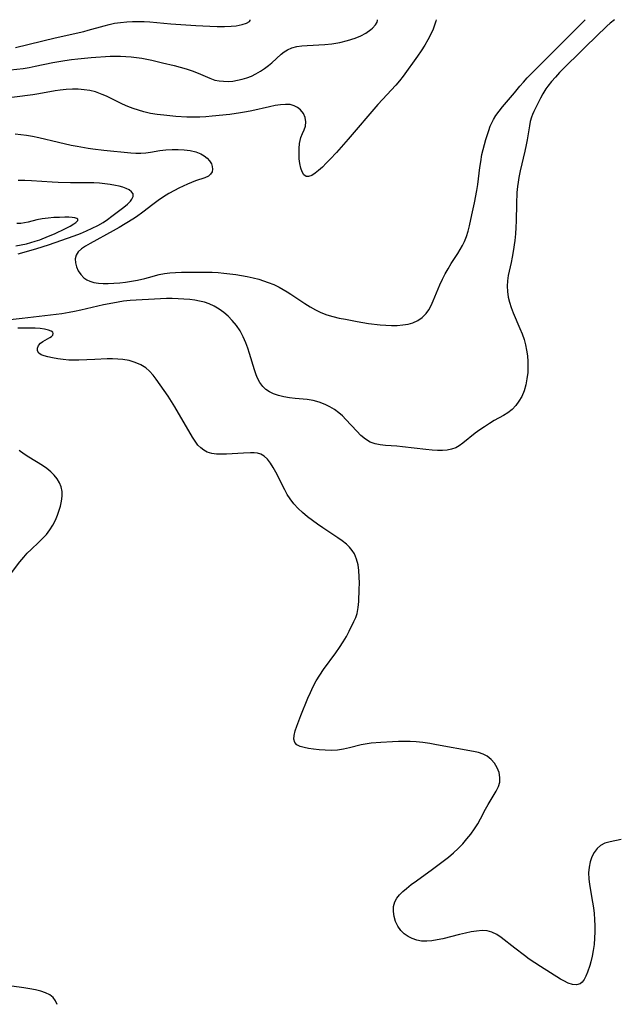
# Model space of a CAD drawing. Extents: x 1622110 to 1630312, y 2863029 to 2871231.
# Drawn here: x 1622458 to 1622632, y 2870944 to 2871231 of the extents above; entities that cross this region are included whole.
import ezdxf

# ---------------------------------------------------------------- set-up
doc = ezdxf.new("R2010")
doc.units = 0

msp = doc.modelspace()

# ---------------------------------------------------------------- linework, layer by layer
at = {"layer": 'WIL_061_Contours', "color": 0}
for points in [[(1622630.65, 2871231, 252), (1622629.44, 2871229.97, 252), (1622628.47, 2871229.09, 252), (1622622.23, 2871223.06, 252), (1622614.67, 2871215.58, 252), (1622613.45, 2871214.31, 252), (1622612.31, 2871213, 252), (1622611.27, 2871211.68, 252), (1622610.7, 2871210.84, 252), (1622609.83, 2871209.38, 252), (1622609.17, 2871208.14, 252), (1622607.17, 2871204.26, 252), (1622606.81, 2871203.45, 252), (1622606.5, 2871202.62, 252), (1622606.16, 2871201.4, 252), (1622605.9, 2871200.14, 252), (1622605.24, 2871196.01, 252), (1622604.98, 2871194.58, 252), (1622604.58, 2871192.7, 252), (1622603.21, 2871187.01, 252), (1622602.81, 2871185.09, 252), (1622602.59, 2871183.75, 252), (1622602.42, 2871182.41, 252), (1622602.27, 2871180.73, 252), (1622602.12, 2871177.37, 252), (1622602.04, 2871172.41, 252), (1622601.95, 2871170.52, 252), (1622601.81, 2871168.63, 252), (1622601.62, 2871166.76, 252), (1622601.18, 2871163.5, 252), (1622600.91, 2871161.91, 252), (1622600.6, 2871160.35, 252), (1622600, 2871157.81, 252), (1622599.75, 2871156.55, 252), (1622599.55, 2871155, 252), (1622599.48, 2871153.42, 252), (1622599.54, 2871151.85, 252), (1622599.74, 2871150.27, 252), (1622600.08, 2871148.77, 252), (1622600.56, 2871147.22, 252), (1622601.16, 2871145.68, 252), (1622603.16, 2871141.08, 252), (1622603.79, 2871139.52, 252), (1622604.34, 2871137.93, 252), (1622604.76, 2871136.36, 252), (1622605.08, 2871134.76, 252), (1622605.3, 2871133.14, 252), (1622605.43, 2871131.52, 252), (1622605.47, 2871129.9, 252), (1622605.41, 2871128.29, 252), (1622605.2, 2871126.47, 252), (1622604.85, 2871124.69, 252), (1622604.35, 2871122.98, 252), (1622603.67, 2871121.36, 252), (1622602.87, 2871119.95, 252), (1622601.92, 2871118.67, 252), (1622600.85, 2871117.53, 252), (1622599.66, 2871116.55, 252), (1622598.41, 2871115.78, 252), (1622595.69, 2871114.28, 252), (1622594.26, 2871113.44, 252), (1622592.84, 2871112.53, 252), (1622591.45, 2871111.58, 252), (1622590.14, 2871110.6, 252), (1622586.5, 2871107.71, 252), (1622585.51, 2871106.97, 252), (1622584.47, 2871106.37, 252), (1622583.28, 2871105.95, 252), (1622581.98, 2871105.7, 252), (1622580.59, 2871105.59, 252), (1622579.14, 2871105.59, 252), (1622577.64, 2871105.67, 252), (1622575.8, 2871105.86, 252), (1622568.95, 2871106.7, 252), (1622567.31, 2871106.85, 252), (1622564.04, 2871107.08, 252), (1622562.48, 2871107.25, 252), (1622560.99, 2871107.55, 252), (1622559.6, 2871108.05, 252), (1622558.19, 2871108.88, 252), (1622556.89, 2871109.96, 252), (1622555.65, 2871111.19, 252), (1622552.52, 2871114.64, 252), (1622551.51, 2871115.65, 252), (1622550.44, 2871116.6, 252), (1622549.19, 2871117.52, 252), (1622547.86, 2871118.33, 252), (1622546.46, 2871119.02, 252), (1622544.76, 2871119.68, 252), (1622543, 2871120.16, 252), (1622541.27, 2871120.43, 252), (1622537.77, 2871120.74, 252), (1622536.1, 2871120.94, 252), (1622534.47, 2871121.22, 252), (1622532.89, 2871121.61, 252), (1622531.41, 2871122.13, 252), (1622530.26, 2871122.7, 252), (1622529.22, 2871123.39, 252), (1622528.31, 2871124.23, 252), (1622527.44, 2871125.43, 252), (1622526.74, 2871126.8, 252), (1622526.28, 2871127.92, 252), (1622525.88, 2871129.1, 252), (1622524.51, 2871133.8, 252), (1622524.01, 2871135.39, 252), (1622523.44, 2871136.95, 252), (1622522.64, 2871138.71, 252), (1622521.71, 2871140.39, 252), (1622520.66, 2871141.98, 252), (1622519.47, 2871143.46, 252), (1622518.29, 2871144.67, 252), (1622517.02, 2871145.77, 252), (1622515.66, 2871146.75, 252), (1622514.22, 2871147.59, 252), (1622512.71, 2871148.29, 252), (1622511.36, 2871148.74, 252), (1622509.96, 2871149.08, 252), (1622508.53, 2871149.34, 252), (1622507.08, 2871149.53, 252), (1622505.4, 2871149.67, 252), (1622503.71, 2871149.76, 252), (1622502.01, 2871149.8, 252), (1622500.31, 2871149.8, 252), (1622498.61, 2871149.74, 252), (1622489.71, 2871149.23, 252), (1622487.8, 2871149.03, 252), (1622486.23, 2871148.79, 252), (1622484.67, 2871148.5, 252), (1622482.04, 2871147.95, 252), (1622475.36, 2871146.4, 252), (1622473.56, 2871146.03, 252), (1622471.99, 2871145.73, 252), (1622469.89, 2871145.41, 252), (1622458.36, 2871143.99, 252), (1622450.46, 2871143.15, 252)], [(1622578.76, 2871231, 248), (1622578.7, 2871230.58, 248), (1622578.4, 2871229.65, 248), (1622577.87, 2871228.29, 248), (1622577.12, 2871226.64, 248), (1622576.35, 2871225.13, 248), (1622575.45, 2871223.55, 248), (1622574.46, 2871221.93, 248), (1622573.39, 2871220.34, 248), (1622569.18, 2871214.6, 248), (1622568.12, 2871213.24, 248), (1622567.01, 2871211.91, 248), (1622563.14, 2871207.79, 248), (1622561.85, 2871206.35, 248), (1622553.21, 2871196.21, 248), (1622549.81, 2871192.38, 248), (1622547.94, 2871190.38, 248), (1622546.79, 2871189.2, 248), (1622545.66, 2871188.1, 248), (1622544.57, 2871187.12, 248), (1622543.53, 2871186.29, 248), (1622542.56, 2871185.67, 248), (1622541.67, 2871185.33, 248), (1622540.91, 2871185.35, 248), (1622540.28, 2871185.82, 248), (1622539.79, 2871186.67, 248), (1622539.42, 2871187.78, 248), (1622539.14, 2871189.09, 248), (1622538.96, 2871190.51, 248), (1622538.88, 2871191.99, 248), (1622538.89, 2871193.48, 248), (1622539.03, 2871194.92, 248), (1622539.21, 2871195.85, 248), (1622539.45, 2871196.72, 248), (1622539.92, 2871197.87, 248), (1622540.41, 2871198.94, 248), (1622540.76, 2871200.01, 248), (1622540.85, 2871201.25, 248), (1622540.64, 2871202.52, 248), (1622540.14, 2871203.73, 248), (1622539.35, 2871204.78, 248), (1622538.48, 2871205.47, 248), (1622537.45, 2871205.97, 248), (1622536.28, 2871206.27, 248), (1622534.94, 2871206.36, 248), (1622533.5, 2871206.26, 248), (1622531.9, 2871206.02, 248), (1622530.25, 2871205.68, 248), (1622525.19, 2871204.51, 248), (1622523.55, 2871204.17, 248), (1622521.89, 2871203.87, 248), (1622518.78, 2871203.44, 248), (1622513.62, 2871202.89, 248), (1622511.81, 2871202.74, 248), (1622510.01, 2871202.64, 248), (1622508.13, 2871202.61, 248), (1622506.25, 2871202.64, 248), (1622503.07, 2871202.83, 248), (1622499.52, 2871203.17, 248), (1622497.56, 2871203.42, 248), (1622495.63, 2871203.74, 248), (1622493.73, 2871204.16, 248), (1622492.14, 2871204.62, 248), (1622490.58, 2871205.16, 248), (1622489.05, 2871205.77, 248), (1622487.55, 2871206.44, 248), (1622482.9, 2871208.7, 248), (1622481.63, 2871209.25, 248), (1622480.64, 2871209.64, 248), (1622479.64, 2871209.97, 248), (1622478.01, 2871210.37, 248), (1622476.34, 2871210.62, 248), (1622474.65, 2871210.75, 248), (1622472.95, 2871210.77, 248), (1622471.16, 2871210.68, 248), (1622469.37, 2871210.5, 248), (1622467.93, 2871210.28, 248), (1622463.16, 2871209.39, 248), (1622461.48, 2871209.13, 248), (1622451.42, 2871207.87, 248)], [(1622453.09, 2871216.18, 246), (1622458.59, 2871216.83, 246), (1622460.4, 2871217.11, 246), (1622462.08, 2871217.43, 246), (1622467.29, 2871218.53, 246), (1622470.77, 2871219.14, 246), (1622472.66, 2871219.4, 246), (1622474.56, 2871219.62, 246), (1622478.36, 2871219.98, 246), (1622483.98, 2871220.38, 246), (1622485.48, 2871220.42, 246), (1622486.98, 2871220.4, 246), (1622488.53, 2871220.33, 246), (1622490.07, 2871220.2, 246), (1622491.62, 2871220.03, 246), (1622493.16, 2871219.8, 246), (1622496.03, 2871219.23, 246), (1622499.15, 2871218.49, 246), (1622502.52, 2871217.62, 246), (1622506, 2871216.65, 246), (1622507.78, 2871216.08, 246), (1622509.49, 2871215.45, 246), (1622512.96, 2871213.93, 246), (1622514.43, 2871213.44, 246), (1622515.67, 2871213.18, 246), (1622516.95, 2871213.06, 246), (1622518.25, 2871213.05, 246), (1622519.63, 2871213.14, 246), (1622521, 2871213.35, 246), (1622522.37, 2871213.67, 246), (1622523.71, 2871214.08, 246), (1622525.03, 2871214.6, 246), (1622526.35, 2871215.24, 246), (1622527.63, 2871215.97, 246), (1622528.85, 2871216.78, 246), (1622530.01, 2871217.67, 246), (1622530.96, 2871218.48, 246), (1622533.64, 2871220.92, 246), (1622534.54, 2871221.64, 246), (1622535.49, 2871222.24, 246), (1622536.8, 2871222.79, 246), (1622538.22, 2871223.15, 246), (1622539.71, 2871223.37, 246), (1622541.27, 2871223.5, 246), (1622546.39, 2871223.74, 246), (1622548.46, 2871223.97, 246), (1622550.71, 2871224.36, 246), (1622553.01, 2871224.92, 246), (1622555.23, 2871225.64, 246), (1622556.83, 2871226.3, 246), (1622558.27, 2871227.05, 246), (1622559.74, 2871228.1, 246), (1622560.26, 2871228.57, 246), (1622561.09, 2871229.51, 246), (1622561.59, 2871230.31, 246), (1622561.75, 2871230.75, 246), (1622561.72, 2871231, 246)], [(1622456.3, 2871197.74, 250), (1622457.96, 2871197.62, 250), (1622459.61, 2871197.41, 250), (1622461.32, 2871197.11, 250), (1622463.2, 2871196.7, 250), (1622468.87, 2871195.34, 250), (1622472.56, 2871194.52, 250), (1622474.34, 2871194.16, 250), (1622477.5, 2871193.59, 250), (1622478.88, 2871193.38, 250), (1622482.07, 2871193.01, 250), (1622489.9, 2871192.28, 250), (1622491.4, 2871192.18, 250), (1622492.89, 2871192.16, 250), (1622494.35, 2871192.24, 250), (1622495.69, 2871192.42, 250), (1622498.39, 2871192.9, 250), (1622500.15, 2871193.12, 250), (1622501.94, 2871193.23, 250), (1622503.73, 2871193.25, 250), (1622505.5, 2871193.15, 250), (1622507.22, 2871192.93, 250), (1622508.84, 2871192.56, 250), (1622510.3, 2871191.99, 250), (1622511.31, 2871191.39, 250), (1622512.16, 2871190.67, 250), (1622512.86, 2871189.87, 250), (1622513.37, 2871189.03, 250), (1622513.65, 2871188.23, 250), (1622513.73, 2871187.45, 250), (1622513.59, 2871186.73, 250), (1622513.16, 2871186.05, 250), (1622512.5, 2871185.49, 250), (1622511.44, 2871184.97, 250), (1622508.78, 2871184.09, 250), (1622507.6, 2871183.64, 250), (1622506.39, 2871183.11, 250), (1622503.91, 2871181.93, 250), (1622502.66, 2871181.27, 250), (1622501.03, 2871180.37, 250), (1622499.42, 2871179.4, 250), (1622497.86, 2871178.35, 250), (1622496.38, 2871177.23, 250), (1622493.44, 2871174.94, 250), (1622491.6, 2871173.65, 250), (1622490.52, 2871172.96, 250), (1622486.51, 2871170.55, 250), (1622484.78, 2871169.55, 250), (1622478.07, 2871165.85, 250), (1622476.76, 2871165.07, 250), (1622475.59, 2871164.27, 250), (1622474.65, 2871163.42, 250), (1622474.02, 2871162.47, 250), (1622473.76, 2871161.41, 250), (1622473.81, 2871160.27, 250), (1622474.13, 2871159.09, 250), (1622474.67, 2871157.94, 250), (1622475.4, 2871156.86, 250), (1622476.32, 2871155.9, 250), (1622477.12, 2871155.32, 250), (1622478.02, 2871154.86, 250), (1622479.23, 2871154.5, 250), (1622480.54, 2871154.31, 250), (1622481.92, 2871154.23, 250), (1622483.36, 2871154.23, 250), (1622485.02, 2871154.28, 250), (1622486.71, 2871154.39, 250), (1622488.41, 2871154.57, 250), (1622490.17, 2871154.85, 250), (1622491.9, 2871155.19, 250), (1622494, 2871155.65, 250), (1622495.09, 2871155.93, 250), (1622498.19, 2871156.81, 250), (1622499.73, 2871157.12, 250), (1622501.33, 2871157.31, 250), (1622502.97, 2871157.43, 250), (1622504.64, 2871157.5, 250), (1622507.91, 2871157.54, 250), (1622511.05, 2871157.52, 250), (1622513.65, 2871157.47, 250), (1622515.35, 2871157.38, 250), (1622517.05, 2871157.23, 250), (1622518.76, 2871157.04, 250), (1622520.46, 2871156.8, 250), (1622522.15, 2871156.52, 250), (1622523.83, 2871156.21, 250), (1622525.5, 2871155.84, 250), (1622527.15, 2871155.42, 250), (1622528.54, 2871155.01, 250), (1622529.9, 2871154.54, 250), (1622531.51, 2871153.89, 250), (1622533.09, 2871153.13, 250), (1622534.24, 2871152.49, 250), (1622535.38, 2871151.81, 250), (1622536.49, 2871151.09, 250), (1622540.55, 2871148.36, 250), (1622542.08, 2871147.39, 250), (1622543.64, 2871146.51, 250), (1622545.26, 2871145.74, 250), (1622546.97, 2871145.1, 250), (1622548.74, 2871144.59, 250), (1622550.54, 2871144.16, 250), (1622552.38, 2871143.78, 250), (1622555.76, 2871143.15, 250), (1622559.11, 2871142.61, 250), (1622562.45, 2871142.2, 250), (1622564.11, 2871142.07, 250), (1622565.74, 2871141.99, 250), (1622567.44, 2871142, 250), (1622569.09, 2871142.13, 250), (1622570.67, 2871142.39, 250), (1622571.99, 2871142.77, 250), (1622573.44, 2871143.44, 250), (1622574.74, 2871144.33, 250), (1622575.85, 2871145.43, 250), (1622576.64, 2871146.56, 250), (1622577.31, 2871147.8, 250), (1622577.91, 2871149.14, 250), (1622579.88, 2871153.84, 250), (1622580.59, 2871155.42, 250), (1622581.36, 2871156.98, 250), (1622582.22, 2871158.51, 250), (1622583.14, 2871160, 250), (1622585.07, 2871162.92, 250), (1622585.78, 2871164.06, 250), (1622586.43, 2871165.22, 250), (1622587.01, 2871166.42, 250), (1622587.59, 2871167.92, 250), (1622588.06, 2871169.46, 250), (1622588.47, 2871171.01, 250), (1622589.19, 2871174.19, 250), (1622589.94, 2871177.71, 250), (1622590.63, 2871181.26, 250), (1622590.91, 2871183.05, 250), (1622591.51, 2871187.99, 250), (1622591.73, 2871189.62, 250), (1622592.1, 2871191.71, 250), (1622592.44, 2871193.2, 250), (1622593.23, 2871196.14, 250), (1622594.08, 2871198.79, 250), (1622594.52, 2871199.98, 250), (1622595.03, 2871201.13, 250), (1622595.47, 2871201.95, 250), (1622596.16, 2871203.08, 250), (1622597.09, 2871204.39, 250), (1622598.09, 2871205.66, 250), (1622601.54, 2871209.72, 250), (1622603.08, 2871211.61, 250), (1622604.14, 2871212.84, 250), (1622605.26, 2871214.05, 250), (1622607.61, 2871216.43, 250), (1622614.3, 2871223.06, 250), (1622621.77, 2871230.57, 250), (1622622.17, 2871231, 250)], [(1622456.39, 2871222.88, 244), (1622467.92, 2871225.68, 244), (1622476.23, 2871227.6, 244), (1622477.56, 2871227.93, 244), (1622482.15, 2871229.22, 244), (1622483.68, 2871229.62, 244), (1622485.22, 2871229.95, 244), (1622486.98, 2871230.22, 244), (1622488.76, 2871230.39, 244), (1622490.43, 2871230.46, 244), (1622492.12, 2871230.48, 244), (1622493.8, 2871230.43, 244), (1622495.48, 2871230.33, 244), (1622501.56, 2871229.78, 244), (1622508.85, 2871229.31, 244), (1622512.95, 2871229.11, 244), (1622515.08, 2871229.05, 244), (1622517.17, 2871229.05, 244), (1622519.13, 2871229.12, 244), (1622520.56, 2871229.25, 244), (1622522.3, 2871229.57, 244), (1622523.63, 2871230, 244), (1622524.45, 2871230.48, 244), (1622524.68, 2871230.77, 244), (1622524.68, 2871231, 244)], [(1622457.16, 2871162.82, 252), (1622458.94, 2871163.29, 252), (1622462.56, 2871164.36, 252), (1622466, 2871165.51, 252), (1622473.49, 2871168.11, 252), (1622475.3, 2871168.78, 252), (1622477.08, 2871169.5, 252), (1622478.72, 2871170.27, 252), (1622480.31, 2871171.1, 252), (1622481.85, 2871172.01, 252), (1622483.15, 2871172.87, 252), (1622484.4, 2871173.76, 252), (1622486.74, 2871175.53, 252), (1622487.93, 2871176.43, 252), (1622488.98, 2871177.3, 252), (1622489.84, 2871178.15, 252), (1622490.08, 2871178.45, 252), (1622490.26, 2871178.72, 252), (1622490.6, 2871179.51, 252), (1622490.58, 2871180.26, 252), (1622490.18, 2871180.89, 252), (1622489.49, 2871181.44, 252), (1622488.55, 2871181.9, 252), (1622487.62, 2871182.23, 252), (1622486.58, 2871182.52, 252), (1622485.47, 2871182.77, 252), (1622483.98, 2871183.04, 252), (1622482.42, 2871183.26, 252), (1622480.81, 2871183.41, 252), (1622479.19, 2871183.48, 252), (1622472.35, 2871183.51, 252), (1622468.8, 2871183.61, 252), (1622467.03, 2871183.69, 252), (1622461.07, 2871184.07, 252), (1622459.12, 2871184.16, 252), (1622457.2, 2871184.18, 252)], [(1622456.46, 2871165.19, 254), (1622458.01, 2871165.43, 254), (1622459.56, 2871165.76, 254), (1622460.86, 2871166.1, 254), (1622462.16, 2871166.49, 254), (1622463.45, 2871166.95, 254), (1622465.98, 2871167.96, 254), (1622467.7, 2871168.7, 254), (1622470.9, 2871170.19, 254), (1622472.27, 2871170.9, 254), (1622473.4, 2871171.57, 254), (1622473.94, 2871171.96, 254), (1622474.23, 2871172.23, 254), (1622474.49, 2871172.59, 254), (1622474.52, 2871172.89, 254), (1622474.25, 2871173.14, 254), (1622473.7, 2871173.3, 254), (1622472.9, 2871173.41, 254), (1622471.91, 2871173.47, 254), (1622470.79, 2871173.49, 254), (1622469.21, 2871173.46, 254), (1622467.54, 2871173.38, 254), (1622465.85, 2871173.24, 254), (1622464.17, 2871173.02, 254), (1622462.56, 2871172.7, 254), (1622460.08, 2871172.06, 254), (1622459.04, 2871171.85, 254), (1622457.93, 2871171.71, 254), (1622456.78, 2871171.63, 254)], [(1622632.62, 2870992.35, 254), (1622629.35, 2870991.7, 254), (1622627.88, 2870991.29, 254), (1622626.58, 2870990.65, 254), (1622625.57, 2870989.76, 254), (1622624.75, 2870988.62, 254), (1622624.09, 2870987.29, 254), (1622623.6, 2870985.83, 254), (1622623.27, 2870984.27, 254), (1622623.14, 2870982.63, 254), (1622623.21, 2870980.95, 254), (1622623.43, 2870979.22, 254), (1622624.28, 2870974.16, 254), (1622624.53, 2870972.48, 254), (1622624.74, 2870970.79, 254), (1622624.88, 2870969.1, 254), (1622624.95, 2870967.27, 254), (1622624.94, 2870965.44, 254), (1622624.86, 2870963.63, 254), (1622624.71, 2870961.84, 254), (1622624.49, 2870960.08, 254), (1622624.19, 2870958.38, 254), (1622623.81, 2870956.76, 254), (1622623.49, 2870955.69, 254), (1622622.8, 2870953.71, 254), (1622622.35, 2870952.59, 254), (1622621.87, 2870951.62, 254), (1622621.3, 2870950.84, 254), (1622620.63, 2870950.31, 254), (1622619.63, 2870950.07, 254), (1622618.47, 2870950.18, 254), (1622617.2, 2870950.57, 254), (1622615.87, 2870951.19, 254), (1622614.92, 2870951.74, 254), (1622609.16, 2870955.36, 254), (1622605.88, 2870957.54, 254), (1622604.43, 2870958.57, 254), (1622601.62, 2870960.68, 254), (1622597.69, 2870963.83, 254), (1622596.39, 2870964.75, 254), (1622595.01, 2870965.43, 254), (1622593.62, 2870965.75, 254), (1622592.12, 2870965.83, 254), (1622590.55, 2870965.72, 254), (1622588.93, 2870965.48, 254), (1622587.27, 2870965.13, 254), (1622585.58, 2870964.72, 254), (1622580.69, 2870963.46, 254), (1622579.11, 2870963.12, 254), (1622577.55, 2870962.87, 254), (1622576.02, 2870962.74, 254), (1622574.53, 2870962.8, 254), (1622573.14, 2870963.07, 254), (1622571.82, 2870963.53, 254), (1622570.6, 2870964.16, 254), (1622569.48, 2870964.94, 254), (1622568.52, 2870965.87, 254), (1622567.64, 2870967.11, 254), (1622566.98, 2870968.48, 254), (1622566.54, 2870969.93, 254), (1622566.33, 2870971.39, 254), (1622566.38, 2870972.83, 254), (1622566.75, 2870974.2, 254), (1622567.33, 2870975.26, 254), (1622568.12, 2870976.25, 254), (1622569.08, 2870977.21, 254), (1622570.15, 2870978.13, 254), (1622571.55, 2870979.25, 254), (1622573.04, 2870980.35, 254), (1622577.72, 2870983.7, 254), (1622580.84, 2870986.01, 254), (1622582.36, 2870987.22, 254), (1622583.83, 2870988.47, 254), (1622585.2, 2870989.77, 254), (1622586.5, 2870991.11, 254), (1622587.73, 2870992.51, 254), (1622588.89, 2870993.94, 254), (1622589.97, 2870995.42, 254), (1622590.93, 2870996.93, 254), (1622591.71, 2870998.34, 254), (1622593.13, 2871001.16, 254), (1622593.86, 2871002.51, 254), (1622596.28, 2871006.47, 254), (1622596.9, 2871007.74, 254), (1622597.28, 2871009.03, 254), (1622597.33, 2871010.45, 254), (1622597.06, 2871011.86, 254), (1622596.53, 2871013.24, 254), (1622595.77, 2871014.53, 254), (1622594.81, 2871015.68, 254), (1622593.63, 2871016.62, 254), (1622592.43, 2871017.23, 254), (1622591.09, 2871017.67, 254), (1622589.66, 2871018.01, 254), (1622578.87, 2871019.95, 254), (1622576.9, 2871020.27, 254), (1622574.93, 2871020.55, 254), (1622572.95, 2871020.75, 254), (1622571.23, 2871020.85, 254), (1622569.51, 2871020.88, 254), (1622567.8, 2871020.87, 254), (1622566.09, 2871020.81, 254), (1622562.7, 2871020.62, 254), (1622559.89, 2871020.38, 254), (1622558.75, 2871020.24, 254), (1622556.99, 2871019.91, 254), (1622553.52, 2871019.07, 254), (1622551.78, 2871018.68, 254), (1622550.05, 2871018.4, 254), (1622548.26, 2871018.29, 254), (1622546.49, 2871018.32, 254), (1622544.75, 2871018.45, 254), (1622543.08, 2871018.64, 254), (1622541.66, 2871018.84, 254), (1622540.35, 2871019.1, 254), (1622539.21, 2871019.45, 254), (1622538.28, 2871019.93, 254), (1622537.64, 2871020.6, 254), (1622537.38, 2871021.54, 254), (1622537.44, 2871022.67, 254), (1622537.73, 2871023.97, 254), (1622538.2, 2871025.37, 254), (1622539.4, 2871028.44, 254), (1622541.46, 2871033.48, 254), (1622542.2, 2871035.18, 254), (1622543.01, 2871036.86, 254), (1622543.89, 2871038.5, 254), (1622544.93, 2871040.2, 254), (1622546.04, 2871041.85, 254), (1622549.56, 2871046.67, 254), (1622550.69, 2871048.28, 254), (1622551.75, 2871049.9, 254), (1622552.66, 2871051.47, 254), (1622553.5, 2871053.04, 254), (1622554.87, 2871055.78, 254), (1622555.38, 2871056.97, 254), (1622555.79, 2871058.18, 254), (1622556.12, 2871059.86, 254), (1622556.27, 2871061.6, 254), (1622556.4, 2871065.19, 254), (1622556.43, 2871067.02, 254), (1622556.41, 2871068.83, 254), (1622556.31, 2871070.62, 254), (1622556.06, 2871072.36, 254), (1622555.64, 2871073.98, 254), (1622554.98, 2871075.49, 254), (1622554.33, 2871076.49, 254), (1622553.56, 2871077.42, 254), (1622552.68, 2871078.28, 254), (1622551.47, 2871079.26, 254), (1622550.17, 2871080.19, 254), (1622545.77, 2871083.1, 254), (1622544.25, 2871084.14, 254), (1622542.76, 2871085.21, 254), (1622541.3, 2871086.33, 254), (1622539.91, 2871087.5, 254), (1622538.58, 2871088.74, 254), (1622537.36, 2871090.07, 254), (1622536.27, 2871091.48, 254), (1622535.45, 2871092.77, 254), (1622534.72, 2871094.11, 254), (1622532.16, 2871099.28, 254), (1622531.39, 2871100.66, 254), (1622530.59, 2871101.93, 254), (1622529.72, 2871103.04, 254), (1622528.78, 2871103.95, 254), (1622527.74, 2871104.57, 254), (1622526.81, 2871104.82, 254), (1622525.81, 2871104.92, 254), (1622524.73, 2871104.93, 254), (1622522.77, 2871104.86, 254), (1622517.8, 2871104.54, 254), (1622516.31, 2871104.5, 254), (1622514.87, 2871104.54, 254), (1622513.49, 2871104.73, 254), (1622512.2, 2871105.12, 254), (1622511.2, 2871105.65, 254), (1622510.29, 2871106.35, 254), (1622509.46, 2871107.19, 254), (1622508.63, 2871108.28, 254), (1622507.87, 2871109.48, 254), (1622502.77, 2871118.28, 254), (1622501.81, 2871119.85, 254), (1622500.81, 2871121.37, 254), (1622497.34, 2871126.34, 254), (1622496.41, 2871127.54, 254), (1622495.42, 2871128.65, 254), (1622494.32, 2871129.61, 254), (1622492.84, 2871130.55, 254), (1622491.2, 2871131.25, 254), (1622489.45, 2871131.76, 254), (1622487.61, 2871132.07, 254), (1622486.12, 2871132.2, 254), (1622484.6, 2871132.24, 254), (1622483.06, 2871132.23, 254), (1622479.45, 2871132.12, 254), (1622474.77, 2871131.92, 254), (1622473.32, 2871131.9, 254), (1622471.9, 2871131.93, 254), (1622470.24, 2871132.06, 254), (1622468.66, 2871132.27, 254), (1622467.17, 2871132.54, 254), (1622465.82, 2871132.83, 254), (1622464.73, 2871133.11, 254), (1622463.83, 2871133.45, 254), (1622463.18, 2871133.9, 254), (1622462.82, 2871134.57, 254), (1622462.8, 2871135.35, 254), (1622463.1, 2871136.13, 254), (1622463.68, 2871136.8, 254), (1622464.3, 2871137.28, 254), (1622464.98, 2871137.7, 254), (1622466.34, 2871138.45, 254), (1622466.89, 2871138.82, 254), (1622467.26, 2871139.21, 254), (1622467.38, 2871139.63, 254), (1622467.23, 2871140.02, 254), (1622466.79, 2871140.35, 254), (1622465.96, 2871140.66, 254), (1622464.87, 2871140.89, 254), (1622463.59, 2871141.06, 254), (1622462.16, 2871141.16, 254), (1622460.41, 2871141.22, 254), (1622457.09, 2871141.21, 254)], [(1622454.65, 2871069.25, 256), (1622457.7, 2871073.23, 256), (1622458.78, 2871074.52, 256), (1622459.83, 2871075.67, 256), (1622460.93, 2871076.77, 256), (1622463.19, 2871078.88, 256), (1622464.29, 2871079.95, 256), (1622465.39, 2871081.17, 256), (1622466.39, 2871082.47, 256), (1622467.26, 2871083.86, 256), (1622468.01, 2871085.32, 256), (1622468.61, 2871086.76, 256), (1622469.1, 2871088.22, 256), (1622469.44, 2871089.43, 256), (1622469.75, 2871090.89, 256), (1622469.93, 2871092.32, 256), (1622469.94, 2871093.7, 256), (1622469.71, 2871095.03, 256), (1622469.23, 2871096.22, 256), (1622468.53, 2871097.34, 256), (1622467.66, 2871098.4, 256), (1622466.65, 2871099.39, 256), (1622465.52, 2871100.31, 256), (1622464.27, 2871101.18, 256), (1622460.26, 2871103.65, 256), (1622458.93, 2871104.54, 256), (1622457.46, 2871105.64, 256)], [(1622468.51, 2870944.36, 256), (1622468, 2870945.42, 256), (1622467.34, 2870946.34, 256), (1622466.35, 2870947.13, 256), (1622465.12, 2870947.73, 256), (1622463.72, 2870948.2, 256), (1622462.19, 2870948.58, 256), (1622460.55, 2870948.89, 256), (1622458.86, 2870949.17, 256), (1622455.35, 2870949.69, 256), (1622448.16, 2870950.61, 256), (1622444.71, 2870950.96, 256), (1622443.06, 2870951.01, 256), (1622441.31, 2870950.89, 256), (1622439.59, 2870950.58, 256), (1622437.93, 2870950.12, 256), (1622436.36, 2870949.49, 256), (1622434.89, 2870948.68, 256), (1622433.58, 2870947.67, 256), (1622432.48, 2870946.47, 256), (1622431.53, 2870945.1, 256), (1622430.66, 2870943.61, 256)]]:
    msp.add_polyline3d(points, dxfattribs=at)

doc.saveas('drawing.dxf')
